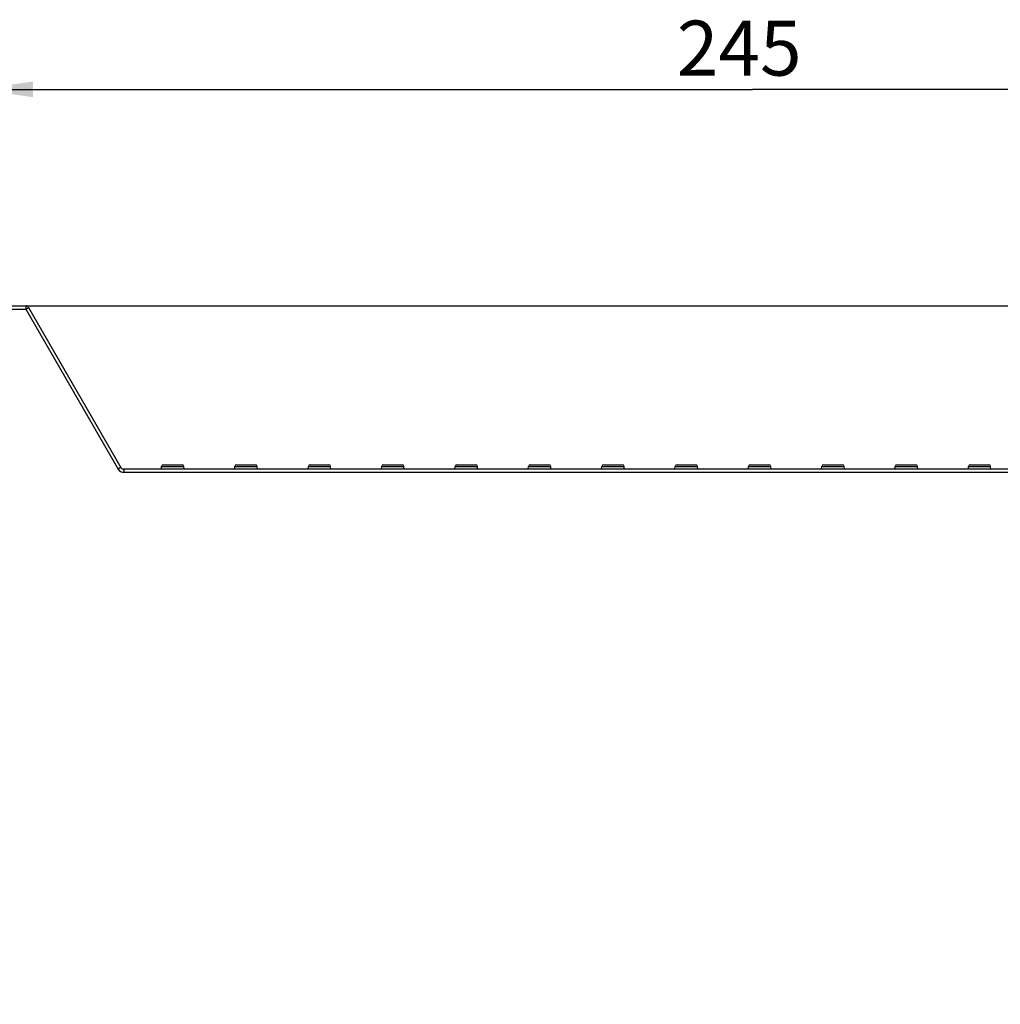
# Model space of a CAD drawing. Units: millimetres. Extents: x 0 to 1189, y 0 to 841.
# Drawn here: x 378 to 441, y 282 to 345 of the extents above; entities that cross this region are included whole.
import ezdxf

# ---------------------------------------------------------------- set-up
doc = ezdxf.new("R2010")
doc.units = ezdxf.units.MM
doc.header["$LTSCALE"] = 65.395
doc.layers.get('0').update_dxf_attribs({"linetype": 'CONTINUOUS'})
doc.styles.get("Standard").update_dxf_attribs({"font": 'txt', "width": 0.8})
doc.dimstyles.new('DIMSTYLE_1', dxfattribs={"dimtxt": 3.5, "dimasz": 3.5, "dimexe": 1, "dimexo": 0, "dimgap": 0.875, "dimtad": 1, "dimlfac": 2.5, "dimdsep": 46, "dimtxsty": 'STANDARD', "dimblk": '_FILLED', "dimblk1": '_FILLED', "dimblk2": '_FILLED', "dimcen": 0.09, "dimclrt": 5, "dimadec": 0, "dimazin": 0, "dimtp": 0.01, "dimtm": 0.01, "dimtfac": 1, "dimtofl": 0, "dimtmove": 0, "dimatfit": 3, "dimldrblk": '_FILLED', "dimfxl": 1, "dimtolj": 1, "dimarcsym": 0})

# ---------------------------------------------------------------- blocks, each defined once
blk = doc.blocks.new('_FILLED')
at = {"color": 0, "linetype": 'BYBLOCK'}
blk.add_solid([(0, 0), (-1, 0.143), (-1, -0.143)], dxfattribs=at)
blk = doc.blocks.new('*D23')
at = {"color": 2, "linetype": 'CONTINUOUS'}
for p, q in [((375.838, 326.642), (375.838, 341.636)), ((474.478, 316.269), (474.478, 341.636)), ((375.838, 340.636), (425.158, 340.636)), ((474.478, 340.636), (425.158, 340.636))]:
    blk.add_line(p, q, dxfattribs=at)
at = {"color": 2, "linetype": 'CONTINUOUS', "xscale": 3.5, "yscale": 3.5, "zscale": 3.5, "rotation": 180}
blk.add_blockref('_FILLED', (375.838, 340.636), dxfattribs=at)
at = {"color": 2, "linetype": 'CONTINUOUS', "xscale": 3.5, "yscale": 3.5, "zscale": 3.5}
blk.add_blockref('_FILLED', (474.478, 340.636), dxfattribs=at)
at = {"color": 5, "linetype": 'CONTINUOUS', "insert": (424.314, 345.011), "char_height": 3.5, "width": 8.4, "attachment_point": 2, "line_spacing_factor": 0.9}
blk.add_mtext('245', dxfattribs=at)
blk = doc.blocks.new('*D24')
at = {"color": 2, "linetype": 'CONTINUOUS'}
for p, q in [((378.883, 326.842), (520.023, 326.842)), ((519.023, 326.842), (519.023, 229.622)), ((519.023, 132.402), (519.023, 229.622)), ((471.398, 132.402), (520.023, 132.402))]:
    blk.add_line(p, q, dxfattribs=at)
at = {"color": 2, "linetype": 'CONTINUOUS', "xscale": 3.5, "yscale": 3.5, "zscale": 3.5}
for p, rotation in [((519.023, 326.842), 90), ((519.023, 132.402), 270)]:
    blk.add_blockref('_FILLED', p, dxfattribs=dict(at, rotation=rotation))
at = {"color": 5, "linetype": 'CONTINUOUS', "insert": (514.648, 236.064), "char_height": 3.5, "width": 8.4, "attachment_point": 2, "rotation": 90, "line_spacing_factor": 0.9}
blk.add_mtext('486', dxfattribs=at)

msp = doc.modelspace()

# ---------------------------------------------------------------- linework, layer by layer
at = {"color": 7, "linetype": 'CONTINUOUS'}
for p, q in [((375.8383, 326.8425), (378.8829, 326.8425)), ((379.0561, 326.7425), (384.945, 316.5425)), ((473.4849, 316.4425), (385.1182, 316.4425)), ((387.5178, 316.4425), (387.5328, 316.6129)), ((387.6523, 316.7225), (388.8324, 316.7225)), ((388.9668, 316.4425), (388.9519, 316.6129)), ((392.1898, 316.4425), (392.2048, 316.6129)), ((392.3243, 316.7225), (393.5044, 316.7225)), ((393.6388, 316.4425), (393.6239, 316.6129)), ((396.8618, 316.4425), (396.8768, 316.6129)), ((396.9963, 316.7225), (398.1764, 316.7225)), ((398.3108, 316.4425), (398.2959, 316.6129)), ((401.5338, 316.4425), (401.5488, 316.6129)), ((401.6683, 316.7225), (402.8484, 316.7225)), ((402.9828, 316.4425), (402.9679, 316.6129)), ((406.2058, 316.4425), (406.2208, 316.6129)), ((406.3403, 316.7225), (407.5204, 316.7225)), ((407.6548, 316.4425), (407.6399, 316.6129)), ((410.8778, 316.4425), (410.8928, 316.6129)), ((411.0123, 316.7225), (412.1924, 316.7225)), ((412.3268, 316.4425), (412.3119, 316.6129)), ((415.5498, 316.4425), (415.5648, 316.6129)), ((415.6843, 316.7225), (416.8644, 316.7225)), ((416.9988, 316.4425), (416.9839, 316.6129)), ((420.2218, 316.4425), (420.2368, 316.6129)), ((420.3563, 316.7225), (421.5364, 316.7225)), ((421.6708, 316.4425), (421.6559, 316.6129)), ((424.8938, 316.4425), (424.9088, 316.6129)), ((425.0283, 316.7225), (426.2084, 316.7225)), ((426.3428, 316.4425), (426.3279, 316.6129)), ((429.5658, 316.4425), (429.5808, 316.6129)), ((429.7003, 316.7225), (430.8804, 316.7225)), ((431.0148, 316.4425), (430.9999, 316.6129)), ((434.2378, 316.4425), (434.2528, 316.6129)), ((434.3723, 316.7225), (435.5524, 316.7225)), ((435.6868, 316.4425), (435.6719, 316.6129)), ((438.9098, 316.4425), (438.9248, 316.6129)), ((439.0443, 316.7225), (440.2087, 316.7225)), ((440.3343, 316.4425), (440.3286, 316.6067))]:
    msp.add_line(p, q, dxfattribs=at)
at = {"color": 9, "linetype": 'CONTINUOUS'}
for p, q in [((378.8829, 326.8425), (378.8829, 326.6425)), ((375.8383, 326.6425), (378.8829, 326.6425)), ((378.8829, 326.6425), (379.0561, 326.7425)), ((378.8829, 326.6425), (384.7718, 316.4425)), ((384.945, 316.5425), (384.7718, 316.4425)), ((385.1182, 316.4425), (385.1182, 316.2425)), ((385.1182, 316.2425), (454.7794, 316.2425)), ((387.5322, 316.6067), (388.9525, 316.6067)), ((392.2042, 316.6067), (393.6245, 316.6067)), ((396.8762, 316.6067), (398.2965, 316.6067)), ((401.5482, 316.6067), (402.9685, 316.6067)), ((406.2202, 316.6067), (407.6405, 316.6067)), ((410.8922, 316.6067), (412.3125, 316.6067)), ((415.5642, 316.6067), (416.9845, 316.6067)), ((420.2362, 316.6067), (421.6565, 316.6067)), ((424.9082, 316.6067), (426.3285, 316.6067)), ((429.5802, 316.6067), (431.0005, 316.6067)), ((434.2522, 316.6067), (435.6725, 316.6067)), ((438.9242, 316.6067), (440.3286, 316.6067))]:
    msp.add_line(p, q, dxfattribs=at)
at = {"color": 7, "linetype": 'CONTINUOUS'}
for centre, radius, start, end in [((378.8829, 326.6425), 0.2, 30, 90), ((385.1182, 316.6425), 0.2, 210, 270), ((387.6523, 316.6025), 0.12, 90, 175), ((388.8324, 316.6025), 0.12, 5, 90), ((392.3243, 316.6025), 0.12, 90, 175), ((393.5044, 316.6025), 0.12, 5, 90), ((396.9963, 316.6025), 0.12, 90, 175), ((398.1764, 316.6025), 0.12, 5, 90), ((401.6683, 316.6025), 0.12, 90, 175), ((402.8484, 316.6025), 0.12, 5, 90), ((406.3403, 316.6025), 0.12, 90, 175), ((407.5204, 316.6025), 0.12, 5, 90), ((411.0123, 316.6025), 0.12, 90, 175), ((412.1924, 316.6025), 0.12, 5, 90), ((415.6843, 316.6025), 0.12, 90, 175), ((416.8644, 316.6025), 0.12, 5, 90), ((420.3563, 316.6025), 0.12, 90, 175), ((421.5364, 316.6025), 0.12, 5, 90), ((425.0283, 316.6025), 0.12, 90, 175), ((426.2084, 316.6025), 0.12, 5, 90), ((429.7003, 316.6025), 0.12, 90, 175), ((430.8804, 316.6025), 0.12, 5, 90), ((434.3723, 316.6025), 0.12, 90, 175), ((435.5524, 316.6025), 0.12, 5, 90), ((439.0443, 316.6025), 0.12, 90, 175), ((440.2087, 316.6025), 0.12, 2, 90)]:
    msp.add_arc(centre, radius, start, end, dxfattribs=at)
at = {"color": 9, "linetype": 'CONTINUOUS'}
msp.add_arc((385.1182, 316.6425), 0.4, 210, 270, dxfattribs=at)

# ---------------------------------------------------------------- dimensions: what is measured, and where the dimension line sits
at = {"color": 2, "linetype": 'CONTINUOUS'}
dim = msp.add_linear_dim(base=(474.4783, 340.6359), p1=(375.8383, 326.6425), p2=(474.4783, 316.2691), dimstyle='DIMSTYLE_1', dxfattribs=at)
dim.commit()
dim.dimension.update_dxf_attribs({"geometry": '*D23', "text_midpoint": (424.4015, 340.6359), "dimtype": 160})
dim = msp.add_linear_dim(base=(519.0234, 326.8425), p1=(471.3983, 132.4025), p2=(378.8829, 326.8425), angle=90, dimstyle='DIMSTYLE_1', dxfattribs=at)
dim.commit()
dim.dimension.update_dxf_attribs({"geometry": '*D24', "text_midpoint": (519.0234, 236.0638), "dimtype": 160})

doc.saveas('drawing.dxf')
